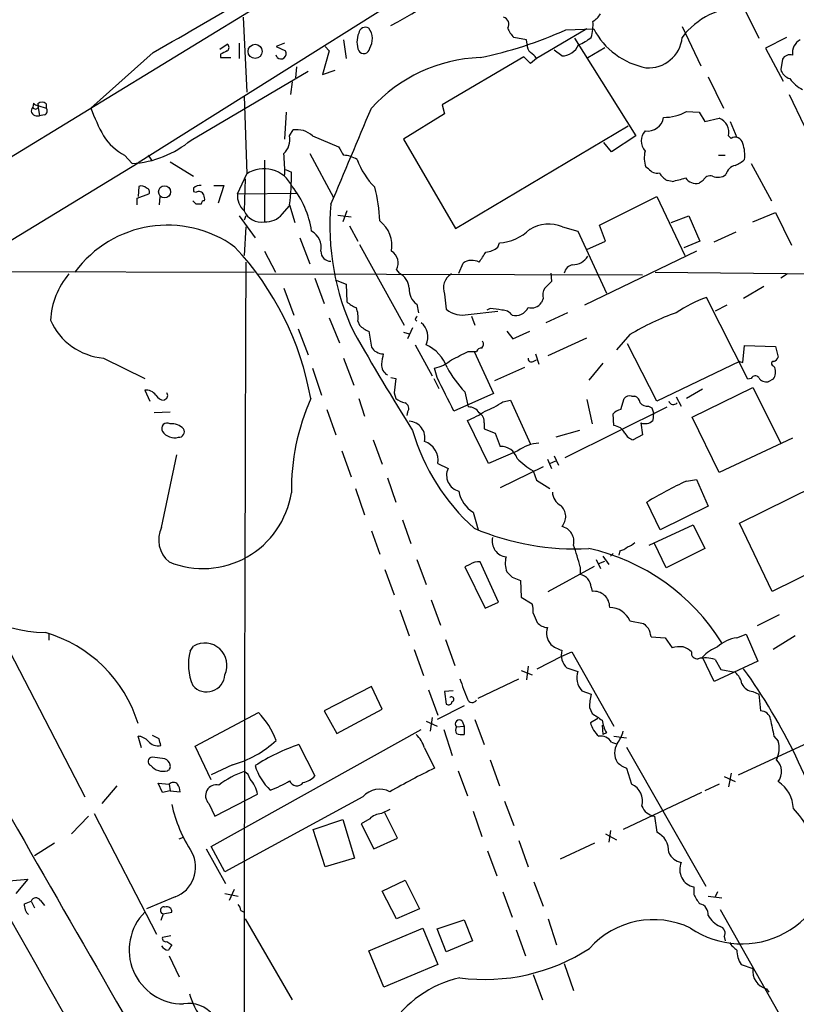
# Model space of a CAD drawing. Extents: x 27 to 1052, y 12 to 884.
# Drawn here: x 436 to 514, y 471 to 570 of the extents above; entities that cross this region are included whole.
import ezdxf

# ---------------------------------------------------------------- set-up
doc = ezdxf.new("R2010")
doc.units = 0
doc.header["$MEASUREMENT"] = 0
doc.layers.add('MAIN', color=5, linetype='CONTINUOUS')

msp = doc.modelspace()

# ---------------------------------------------------------------- linework, layer by layer
at = {"layer": 'MAIN'}
for p, q in [((480.1447, 583.184), (378.714, 521.1233)), ((482.0073, 576.4953), (448.31, 555.3286)), ((509.1853, 570.992), (510.7093, 567.8593)), ((458.8933, 569.976), (459.232, 562.4406)), ((493.4373, 568.7906), (488.3573, 565.8273)), ((491.3207, 568.706), (494.1147, 568.7906)), ((503.0047, 569.0446), (504.8673, 565.0653)), ((468.9687, 567.69), (469.2227, 565.8273)), ((487.3413, 567.69), (486.0713, 567.944)), ((487.426, 567.2666), (487.3413, 567.69)), ((492.1673, 567.8593), (498.348, 558.038)), ((513.5033, 567.944), (511.3867, 566.8433)), ((449.834, 566.42), (443.5687, 560.832)), ((456.5227, 566.7586), (457.2847, 567.2666)), ((458.47, 567.3513), (458.47, 565.8273)), ((463.042, 567.3513), (462.1953, 567.0126)), ((462.1953, 567.0126), (463.1267, 566.5893)), ((467.5293, 566.5893), (466.852, 564.2186)), ((467.106, 567.0126), (467.5293, 566.5893)), ((490.8973, 566.0813), (490.1353, 566.674)), ((493.522, 565.912), (495.2153, 566.928)), ((511.3867, 566.8433), (513.1647, 563.5413)), ((456.6073, 566.2506), (456.6073, 565.912)), ((456.6073, 565.912), (457.6233, 565.912)), ((462.28, 565.912), (462.1953, 566.166)), ((487.0873, 565.9966), (478.8747, 561.1706)), ((487.7647, 565.3193), (487.0873, 565.9966)), ((488.3573, 565.8273), (487.7647, 565.3193)), ((513.08, 565.7426), (512.9107, 564.7266)), ((453.644, 557.6146), (465.4127, 564.5573)), ((464.2273, 564.9806), (464.1427, 563.88)), ((466.852, 564.2186), (468.122, 564.642)), ((463.804, 563.4566), (463.6347, 562.1866)), ((505.6293, 563.9646), (507.1533, 560.832)), ((458.978, 562.0173), (459.232, 554.228)), ((513.7573, 562.1866), (515.2813, 559.054)), ((437.8113, 561.34), (437.7267, 560.9166)), ((438.2347, 561.086), (438.404, 560.07)), ((438.2347, 561.086), (439.0813, 560.832)), ((439.0813, 561.2553), (439.0813, 560.832)), ((478.8747, 561.1706), (479.1287, 560.2393)), ((503.428, 560.4933), (504.698, 560.4086)), ((438.0653, 560.07), (438.404, 560.07)), ((438.912, 560.1546), (438.404, 560.07)), ((463.2113, 560.4086), (463.042, 557.6993)), ((479.1287, 560.2393), (474.98, 557.6993)), ((504.698, 560.4086), (505.2907, 559.4773)), ((505.2907, 559.4773), (506.73, 559.816)), ((507.8307, 559.4773), (508.508, 557.8686)), ((463.55, 558.038), (463.8887, 558.6306)), ((480.2293, 548.7246), (497.586, 559.054)), ((465.836, 558.038), (468.4607, 556.9373)), ((474.98, 557.6993), (480.2293, 548.7246)), ((498.348, 558.038), (495.8927, 556.4293)), ((507.6613, 558.038), (507.9153, 557.784)), ((495.8927, 556.4293), (495.1307, 557.3606)), ((446.9553, 556.0906), (447.7173, 555.244)), ((449.326, 556.0906), (449.6647, 555.5826)), ((461.01, 555.5826), (461.01, 549.402)), ((465.582, 556.26), (467.9527, 551.8573)), ((506.6453, 556.0906), (507.3227, 556.0906)), ((416.2213, 535.7706), (448.31, 555.3286)), ((451.5273, 555.4133), (453.898, 553.974)), ((463.1267, 554.6513), (463.7193, 554.3973)), ((499.618, 554.736), (499.364, 554.9053)), ((509.9473, 555.244), (511.9793, 551.5186)), ((458.3007, 552.196), (459.232, 554.228)), ((459.0627, 553.72), (458.978, 550.5026)), ((501.9887, 553.466), (501.4807, 553.5506)), ((505.1213, 553.5506), (504.698, 553.2966)), ((448.3947, 552.958), (448.31, 551.942)), ((453.898, 552.7886), (453.898, 552.45)), ((455.93, 553.0426), (456.946, 553.0426)), ((456.946, 553.0426), (456.3533, 551.2646)), ((448.2253, 551.7726), (449.4107, 552.196)), ((448.2253, 551.0953), (448.2253, 551.7726)), ((450.5113, 551.942), (450.4267, 551.0953)), ((454.152, 551.18), (453.8133, 551.5186)), ((453.898, 552.45), (454.152, 552.3653)), ((458.3007, 552.196), (464.312, 552.2806)), ((494.7073, 549.0633), (500.4647, 551.942)), ((500.4647, 551.942), (503.2587, 546.0153)), ((462.788, 550.164), (463.55, 551.0106)), ((463.55, 551.0953), (464.058, 549.3173)), ((458.47, 549.9946), (460.0787, 547.7933)), ((459.1473, 549.9946), (458.978, 549.5713)), ((468.376, 550.0793), (469.7307, 549.91)), ((469.3073, 550.5026), (468.884, 549.402)), ((501.904, 549.3173), (503.682, 549.9946)), ((503.682, 549.9946), (504.7827, 547.4546)), ((510.1167, 549.402), (512.4027, 550.3333)), ((512.4027, 550.3333), (514.0113, 547.0313)), ((459.1473, 548.894), (458.978, 546.0153)), ((469.5613, 548.9786), (470.408, 547.4546)), ((490.982, 548.894), (492.506, 548.4706)), ((495.3, 547.4546), (494.7073, 549.0633)), ((464.566, 547.7933), (465.582, 545.1686)), ((492.506, 548.4706), (495.3847, 542.2053)), ((506.222, 547.37), (508.4233, 548.386)), ((470.5773, 547.116), (475.0647, 538.988)), ((484.4627, 546.862), (484.632, 547.2853)), ((493.4373, 546.608), (495.3, 547.4546)), ((504.7827, 547.4546), (503.174, 546.7773)), ((461.01, 546.4386), (462.1107, 544.322)), ((504.444, 546.4386), (493.1833, 541.02)), ((480.568, 544.2373), (480.9913, 545.2533)), ((430.1913, 544.4066), (459.994, 544.322)), ((460.4173, 544.1526), (499.0253, 544.068)), ((466.09, 543.7293), (467.0213, 541.1893)), ((474.3027, 544.576), (474.5567, 544.2373)), ((489.7967, 544.2373), (489.8813, 543.3906)), ((500.2953, 544.322), (538.5647, 543.9833)), ((513.588, 544.1526), (512.9107, 543.7293)), ((462.9573, 542.7133), (463.9733, 540.004)), ((468.122, 543.56), (469.2227, 543.1366)), ((469.2227, 543.1366), (469.3073, 541.3586)), ((511.2173, 542.8826), (509.1853, 541.6973)), ((479.1287, 542.1206), (479.298, 540.5966)), ((489.0347, 541.6973), (488.8653, 541.274)), ((509.6087, 533.5693), (505.46, 541.782)), ((476.3347, 541.1046), (476.504, 540.258)), ((483.7007, 540.6813), (483.362, 540.512)), ((507.492, 541.02), (506.3067, 540.4273)), ((467.5293, 539.75), (468.5453, 537.21)), ((481.4993, 540.0886), (484.4627, 540.4273)), ((481.838, 539.9193), (482.1767, 538.988)), ((491.49, 540.258), (489.2887, 539.242)), ((464.3967, 538.6493), (465.4127, 536.0246)), ((470.408, 539.4113), (470.5773, 538.988)), ((475.9113, 538.734), (475.4033, 537.6333)), ((476.1653, 539.5806), (476.3347, 539.4113)), ((471.5087, 538.3953), (471.7627, 536.7866)), ((474.98, 538.3106), (475.5727, 538.1413)), ((485.394, 538.3953), (485.9867, 537.6333)), ((485.9867, 537.6333), (487.68, 538.3953)), ((489.5427, 535.94), (493.4373, 537.718)), ((497.7553, 538.0566), (496.4007, 536.5326)), ((476.1653, 537.0406), (477.8587, 533.908)), ((500.4647, 531.368), (497.5013, 537.1253)), ((509.1007, 535.2626), (509.27, 536.956)), ((509.27, 536.956), (512.4027, 536.8713)), ((512.4027, 536.8713), (512.6567, 535.7706)), ((444.8387, 535.686), (448.9873, 533.654)), ((468.9687, 535.686), (469.9847, 532.9766)), ((481.4993, 536.3633), (482.346, 536.3633)), ((482.092, 536.3633), (484.0393, 532.13)), ((488.2727, 536.1093), (488.6113, 535.0933)), ((487.172, 534.7546), (484.124, 533.4)), ((488.0187, 535.3473), (488.3573, 535.5166)), ((495.046, 535.178), (493.6067, 533.4846)), ((508.762, 535.3473), (500.4647, 531.368)), ((508.762, 535.3473), (509.1007, 535.2626)), ((512.1487, 534.924), (512.318, 534.7546)), ((465.836, 534.67), (466.7673, 531.9606)), ((473.71, 533.7386), (474.218, 533.654)), ((478.3667, 533.7386), (478.1127, 534.67)), ((474.218, 533.654), (474.0487, 532.2146)), ((478.028, 533.654), (478.536, 532.638)), ((504.0207, 529.7593), (510.1167, 532.7226)), ((509.9473, 533.654), (509.6087, 533.5693)), ((510.1167, 532.7226), (512.9107, 527.1346)), ((512.1487, 533.5693), (511.6407, 533.3153)), ((448.9873, 532.4686), (449.4953, 531.368)), ((474.0487, 532.2146), (474.218, 531.622)), ((484.0393, 532.13), (480.06, 530.352)), ((481.1607, 532.2993), (481.4993, 530.7753)), ((497.9247, 531.876), (498.2633, 531.876)), ((502.412, 531.7913), (502.92, 530.86)), ((505.0367, 532.5533), (503.428, 531.622)), ((451.0193, 531.5373), (450.9347, 531.4526)), ((470.4927, 531.622), (471.0853, 529.844)), ((484.9707, 531.2833), (485.7327, 531.4526)), ((485.7327, 531.4526), (487.7647, 527.05)), ((491.236, 525.6953), (501.4807, 530.7753)), ((493.4373, 531.5373), (493.9453, 529.082)), ((496.824, 530.5213), (497.1627, 531.622)), ((499.618, 530.86), (499.9567, 530.6906)), ((451.5273, 530.2673), (449.9187, 530.1826)), ((467.2753, 530.5213), (468.2067, 527.9813)), ((475.4033, 530.2673), (475.3187, 529.9286)), ((496.1467, 528.9126), (496.062, 530.098)), ((499.9567, 530.6906), (500.126, 530.1826)), ((500.126, 530.1826), (500.0413, 529.4206)), ((506.73, 524.1713), (504.0207, 529.7593)), ((483.5313, 525.1026), (481.4147, 529.4206)), ((483.108, 529.1666), (483.108, 528.574)), ((498.856, 529.1666), (499.0253, 527.9813)), ((483.108, 528.574), (484.2087, 528.1506)), ((484.2087, 528.1506), (484.7167, 526.796)), ((492.6753, 528.4046), (490.3047, 527.7273)), ((499.0253, 527.9813), (498.094, 527.4733)), ((471.932, 527.4733), (472.8633, 525.018)), ((514.096, 527.6426), (506.73, 524.1713)), ((450.6807, 518.668), (452.2047, 525.9493)), ((468.7993, 526.3726), (469.7307, 523.748)), ((486.4947, 526.3726), (483.5313, 525.1026)), ((490.1353, 525.8646), (490.5587, 524.9333)), ((478.4513, 525.1026), (479.4673, 524.5946)), ((489.458, 525.526), (489.8813, 524.5946)), ((489.712, 525.1026), (490.3047, 525.3566)), ((489.0347, 524.764), (484.7167, 522.6473)), ((488.0187, 524.3406), (488.3573, 523.4093)), ((473.3713, 523.6633), (474.218, 521.208)), ((488.3573, 523.4093), (489.712, 522.5626)), ((503.428, 523.3246), (504.444, 523.494)), ((504.444, 523.494), (505.6293, 520.7846)), ((508.762, 519.0913), (516.2973, 522.8166)), ((470.154, 522.5626), (471.0853, 519.938)), ((500.8033, 518.414), (499.4487, 521.208)), ((482.0073, 520.192), (482.2613, 519.2606)), ((505.6293, 520.7846), (500.8033, 518.414)), ((474.8953, 519.43), (475.742, 517.0593)), ((482.2613, 519.2606), (482.5153, 518.414)), ((499.7027, 516.89), (504.1053, 518.922)), ((504.1053, 518.922), (505.2907, 516.5513)), ((512.064, 512.2333), (508.762, 519.0913)), ((471.7627, 518.3293), (472.6093, 515.9586)), ((501.396, 514.604), (500.2107, 517.0593)), ((496.062, 516.0433), (495.808, 515.7893)), ((496.7393, 516.2973), (496.6547, 515.874)), ((505.2907, 516.5513), (501.396, 514.604)), ((476.3347, 515.4506), (477.266, 512.9106)), ((481.6687, 514.9426), (481.1607, 514.6886)), ((484.5473, 511.1326), (482.6847, 515.1966)), ((494.3687, 515.4506), (494.792, 514.5193)), ((494.6227, 515.0273), (495.2153, 515.2813)), ((495.046, 515.7893), (495.6387, 514.9426)), ((518.7527, 515.5353), (512.064, 512.2333)), ((473.1173, 514.4346), (474.0487, 511.8946)), ((481.1607, 514.6886), (483.1927, 510.54)), ((489.5427, 512.2333), (494.1993, 514.7733)), ((492.76, 514.6886), (492.76, 513.9266)), ((485.902, 513.6726), (486.7487, 513.334)), ((486.7487, 513.334), (486.8333, 511.6406)), ((493.8607, 512.6566), (493.9453, 512.2333)), ((477.774, 511.3866), (478.7053, 508.8466)), ((483.1927, 510.54), (484.5473, 511.1326)), ((486.8333, 511.6406), (487.934, 510.9633)), ((474.6413, 510.3706), (475.5727, 507.746)), ((488.0187, 510.032), (488.442, 509.1006)), ((497.7553, 509.27), (499.11, 509.016)), ((512.7413, 509.8626), (510.54, 508.762)), ((434.34, 508.1693), (442.976, 491.5746)), ((439.3353, 507.9153), (439.3353, 507.3226)), ((479.2133, 507.4073), (480.1447, 504.7826)), ((499.872, 507.6613), (501.3113, 507.5766)), ((501.3113, 507.5766), (501.9887, 506.5606)), ((508.508, 507.5766), (509.4393, 507.9153)), ((509.4393, 507.9153), (510.6247, 505.206)), ((514.35, 507.746), (512.1487, 506.3913)), ((453.5593, 506.222), (453.898, 506.73)), ((476.0807, 506.3913), (477.012, 503.7666)), ((490.8973, 505.714), (491.9133, 506.1373)), ((491.9133, 506.1373), (496.1467, 498.6866)), ((488.442, 504.444), (490.8973, 505.714)), ((506.222, 503.174), (505.0367, 505.6293)), ((510.6247, 505.206), (506.222, 503.174)), ((506.3067, 505.3753), (506.8993, 504.3593)), ((486.8333, 504.2746), (487.934, 503.8513)), ((487.5107, 504.698), (487.3413, 503.3433)), ((491.4053, 504.5286), (492.506, 504.19)), ((506.8993, 504.3593), (508.3387, 504.1053)), ((482.5153, 501.4806), (486.5793, 503.428)), ((471.7627, 502.666), (467.0213, 500.2106)), ((472.8633, 500.38), (471.7627, 502.666)), ((477.52, 502.3273), (478.4513, 499.7873)), ((479.9753, 502.2426), (479.1287, 502.158)), ((479.1287, 502.158), (479.298, 500.888)), ((492.9293, 502.2426), (493.8607, 501.904)), ((510.1167, 502.158), (510.7093, 501.904)), ((510.7093, 501.904), (510.8787, 500.2106)), ((454.0673, 496.6546), (460.4173, 500.0413)), ((467.0213, 500.2106), (468.2913, 497.9246)), ((468.2913, 497.9246), (472.8633, 500.38)), ((481.076, 500.7186), (478.3667, 499.364)), ((493.6913, 500.5493), (493.9453, 499.9566)), ((477.266, 499.1946), (478.3667, 498.6866)), ((477.8587, 499.5333), (477.6893, 498.1786)), ((480.9067, 499.1946), (481.076, 498.6866)), ((482.1767, 499.364), (483.108, 496.824)), ((494.538, 499.4486), (493.776, 499.0253)), ((455.676, 486.5793), (476.758, 498.348)), ((479.044, 498.348), (479.8907, 495.7233)), ((480.314, 498.602), (481.076, 498.6866)), ((481.076, 498.6866), (481.076, 497.84)), ((494.9613, 498.7713), (495.046, 497.84)), ((448.6487, 496.4853), (448.31, 497.6706)), ((450.4267, 497.4166), (449.7493, 497.7553)), ((495.3847, 498.0093), (495.046, 497.84)), ((495.8927, 497.078), (496.4007, 496.9086)), ((496.1467, 497.6706), (497.4167, 497.5013)), ((508.6773, 493.776), (516.128, 497.2473)), ((512.2333, 497.6706), (512.6567, 497.1626)), ((455.676, 493.268), (454.0673, 496.6546)), ((464.4813, 496.824), (466.09, 493.6913)), ((477.0967, 496.4853), (478.1127, 494.4533)), ((497.4167, 496.57), (505.3753, 482.6)), ((451.0193, 495.3846), (449.7493, 495.554)), ((483.7007, 495.3), (484.632, 492.6753)), ((457.7927, 494.792), (455.676, 493.776)), ((480.4833, 494.1993), (481.4147, 491.6593)), ((497.4167, 494.4533), (497.9247, 492.8446)), ((507.238, 493.6066), (508.3387, 493.0986)), ((507.9153, 493.9453), (507.6613, 492.5906)), ((446.1933, 492.6753), (444.6693, 490.8973)), ((450.7653, 491.998), (450.342, 492.9293)), ((450.342, 492.9293), (451.4427, 492.8446)), ((451.5273, 492.1673), (450.7653, 491.998)), ((451.4427, 492.8446), (451.5273, 492.1673)), ((451.5273, 492.1673), (452.5433, 492.0826)), ((506.73, 492.8446), (505.2907, 492.1673)), ((456.0147, 489.6273), (460.3327, 491.8286)), ((470.916, 491.5746), (457.0307, 484.0393)), ((485.14, 491.1513), (486.0713, 488.696)), ((504.952, 491.998), (497.078, 488.2726)), ((455.422, 490.8973), (456.0147, 489.6273)), ((473.6253, 490.3046), (472.7787, 489.8813)), ((482.0073, 490.1353), (482.854, 487.5953)), ((443.3147, 489.6273), (441.6213, 487.8493)), ((443.9073, 489.8813), (450.1727, 477.774)), ((465.9207, 488.2726), (468.884, 489.2886)), ((468.884, 489.2886), (470.0693, 485.394)), ((471.5933, 489.3733), (470.7467, 488.8653)), ((474.3873, 487.426), (473.1173, 489.966)), ((500.2107, 489.6273), (500.4647, 488.0186)), ((467.106, 484.5473), (465.9207, 488.2726)), ((470.7467, 488.8653), (472.0167, 486.3253)), ((495.808, 488.188), (495.6387, 487.0026)), ((452.4587, 487.3413), (452.882, 487.5106)), ((472.0167, 486.3253), (474.3873, 487.426)), ((486.5793, 487.172), (487.5107, 484.5473)), ((495.3, 487.8493), (496.4007, 487.2566)), ((439.928, 486.918), (437.896, 485.648)), ((455.168, 486.3253), (457.1153, 482.854)), ((457.0307, 484.0393), (455.676, 486.5793)), ((494.1993, 486.918), (490.728, 485.3093)), ((470.0693, 485.394), (467.106, 484.5473)), ((483.4467, 486.156), (484.378, 483.616)), ((435.356, 483.108), (437.2187, 483.2773)), ((437.2187, 483.2773), (436.0333, 481.838)), ((457.962, 482.2613), (457.454, 481.1606)), ((472.8633, 482.092), (475.1493, 483.1926)), ((475.1493, 483.1926), (476.5887, 480.314)), ((488.1033, 483.0233), (489.0347, 480.568)), ((504.19, 482.5153), (504.19, 481.7533)), ((452.0353, 481.4993), (449.1567, 480.314)), ((457.0307, 481.838), (458.3853, 481.584)), ((474.3027, 479.298), (472.8633, 482.092)), ((484.9707, 482.0073), (485.902, 479.4673)), ((505.6293, 481.584), (506.984, 481.4146)), ((506.5607, 482.0073), (506.3067, 481.4993)), ((436.88, 480.822), (437.5573, 481.076)), ((437.5573, 481.076), (437.896, 480.3986)), ((438.4887, 481.1606), (438.912, 480.6526)), ((476.5887, 480.314), (474.3027, 479.298)), ((506.8147, 480.2293), (514.1807, 467.2753)), ((450.85, 479.806), (450.596, 479.1286)), ((450.85, 479.806), (451.6967, 479.9753)), ((458.6393, 480.1446), (458.978, 479.9753)), ((459.0627, 479.298), (463.804, 471.17)), ((489.5427, 479.298), (490.3893, 476.6733)), ((471.5087, 476.0806), (476.9273, 478.3666)), ((476.9273, 478.3666), (478.4513, 474.726)), ((478.3667, 478.282), (481.076, 479.2133)), ((479.298, 475.996), (478.3667, 478.282)), ((481.076, 479.2133), (481.9227, 477.0966)), ((451.612, 477.6046), (450.7653, 477.4353)), ((486.3253, 478.1973), (487.2567, 475.5726)), ((507.238, 477.52), (507.3227, 477.0966)), ((451.1887, 477.012), (451.6967, 476.6733)), ((481.9227, 477.0966), (479.298, 475.996)), ((451.4427, 475.5726), (452.4587, 473.456)), ((473.0327, 472.44), (471.5087, 476.0806)), ((478.4513, 474.726), (473.0327, 472.44)), ((491.1513, 474.8106), (492.0827, 472.1013)), ((508.9313, 474.726), (510.1167, 474.3026)), ((488.0187, 473.71), (488.95, 471.17)), ((511.4713, 472.2706), (511.7253, 471.932))]:
    msp.add_line(p, q, dxfattribs=at)
for centre, radius in [((460.0754, 566.5337), 0.7105), ((450.979, 552.4151), 0.607)]:
    msp.add_circle(centre, radius, dxfattribs=at)
for centre, radius, start, end in [((-587.4776, 2207.6178), 1925.6484, 300.7204689, 302.7465681), ((-97.3919, 1519.763), 1099.2357, 299.8561412, 301.0747254), ((460.9253, 594.6305), 28.5265, 296.626311, 322.695496), ((509.1218, 563.3304), 7.6619, 89.525139, 142.975905), ((484.8267, 569.2563), 0.7552, 329.699872, 72.378468), ((489.9244, 569.1715), 4.1232, 342.680377, 5.303252), ((492.7163, 571.6283), 2.4565, 302.329512, 327.670488), ((472.6095, 567.4783), 2.2959, 157.218883, 202.781117), ((471.17, 568.2827), 0.6826, 60.249913, 172.88019), ((470.078, 567.798), 1.791, 327.787421, 36.97931), ((474.5475, 605.807), 40.7164, 281.528228, 294.327518), ((487.9478, 569.7922), 2.6338, 200.372473, 224.564679), ((500.7504, 572.2496), 7.4831, 207.531738, 259.323151), ((490.8156, 571.5798), 4.7425, 291.98066, 309.947262), ((499.6447, 568.2591), 3.3748, 265.228886, 354.642485), ((515.5498, 566.3916), 1.4712, 118.04912, 188.820778), ((541.6259, 397.0601), 189.3504, 116.45046, 116.679629), ((457.0306, 566.928), 0.4233, 306.878017, 53.113861), ((462.6442, 566.3246), 0.5503, 228.565314, 28.749218), ((470.9986, 566.9085), 0.5982, 212.250071, 353.743359), ((488.4115, 567.1698), 0.9902, 174.39016, 229.217958), ((487.0448, 565.1076), 1.4969, 28.737847, 61.253601), ((490.8842, 567.9544), 1.8732, 270.400706, 335.647431), ((483.2914, 550.3265), 15.5973, 92.229239, 137.658729), ((513.8602, 565.3011), 0.8965, 74.749926, 150.495323), ((514.1665, 565.0511), 1.297, 194.488369, 255.511631), ((516.5027, 565.5822), 3.205, 213.884922, 244.284021), ((438.658, 560.8108), 0.6138, 46.399434, 133.600566), ((438.0742, 560.5646), 0.4946, 134.631412, 268.969112), ((438.0089, 561.0436), 0.3095, 204.229434, 43.154078), ((438.2768, 561.6361), 0.5517, 212.460041, 265.623597), ((438.7708, 560.5497), 0.4196, 289.665766, 42.276444), ((463.278, 568.1051), 21.0084, 200.255003, 208.632726), ((-1943.2803, 1572.0106), 2618.1892, 337.0517556, 337.2809374), ((501.1811, 564.4546), 4.5542, 269.508079, 299.562462), ((499.5289, 560.1608), 1.634, 261.213315, 350.836871), ((506.1703, 558.3899), 1.532, 346.72029, 68.571533), ((464.2699, 556.3875), 2.2753, 46.503033, 99.644892), ((500.3696, 557.53), 1.4903, 137.020278, 222.979722), ((449.7372, 561.2381), 5.8511, 213.155847, 241.611567), ((447.0191, 565.5835), 10.363, 273.863173, 309.73825), ((461.6455, 557.6851), 1.9369, 312.629469, 10.497725), ((508.3387, 557.1348), 0.7751, 10.497939, 123.11188), ((680.4079, 683.5249), 246.8725, 210.848186, 211.077349), ((501.7618, 555.8381), 2.5729, 164.769491, 201.257193), ((505.969, 556.1332), 3.3337, 351.966392, 20.047715), ((446.9898, 554.5238), 16.0616, 358.038343, 6.205583), ((468.8994, 553.4897), 2.6018, 56.819929, 88.473737), ((477.7312, 558.4187), 7.9024, 200.375717, 224.566777), ((507.4212, 557.5443), 2.6346, 290.380163, 314.566345), ((460.9545, 551.5644), 3.172, 26.061789, 122.889989), ((500.5134, 555.4212), 1.1274, 217.424828, 280.491662), ((508.635, 553.8469), 1.2629, 103.56861, 166.42698), ((442.1873, 553.8459), 21.5391, 352.663127, 1.466932), ((502.7924, 555.6243), 2.4537, 212.315026, 237.684974), ((499.8319, 564.9733), 11.7077, 280.615717, 287.452964), ((504.3959, 554.5513), 1.2906, 215.351367, 283.537695), ((505.7987, 553.2966), 0.7235, 69.445809, 159.445809), ((506.5806, 555.254), 1.3846, 247.587678, 306.660509), ((448.6487, 552.302), 0.7035, 43.767403, 111.16616), ((449.0862, 552.4077), 0.3874, 326.880041, 79.51391), ((454.4905, 552.2811), 0.7801, 77.451277, 139.41862), ((456.2872, 547.0299), 9.5731, 8.655565, 38.260964), ((457.3754, 548.933), 15.244, 2.081213, 14.980058), ((454.4342, 551.9419), 0.5088, 19.446281, 123.683821), ((454.9563, 551.2223), 0.2993, 81.856362, 188.124688), ((454.0665, 551.6878), 0.9474, 349.712463, 26.551528), ((460.2723, 552.0024), 1.9811, 174.391856, 229.206407), ((454.406, 424.1801), 127.0002, 89.885409, 90.114591), ((492.3318, 548.9179), 24.7368, 174.753146, 205.391875), ((460.677, 551.2132), 1.8416, 202.696926, 280.417828), ((461.1624, 551.5018), 2.1053, 265.848846, 320.547065), ((451.2779, 537.52), 11.5365, 54.074575, 143.870825), ((470.6033, 546.9519), 3.2325, 350.862886, 51.641374), ((484.3419, 552.0443), 4.7678, 273.48833, 314.437462), ((489.5908, 545.3902), 3.7699, 68.344219, 120.454449), ((464.8626, 546.8338), 1.8625, 347.749472, 61.500267), ((436.3429, 526.4851), 29.7703, 9.93617, 43.193932), ((483.159, 548.267), 1.9167, 273.538667, 312.85825), ((467.6902, 546.4301), 1.0075, 179.516623, 270.483377), ((473.0241, 545.2279), 1.4351, 332.985033, 57.523602), ((228.9271, 715.1787), 305.2799, 326.196648, 326.42582), ((492.013, 546.852), 1.7681, 269.513905, 328.591634), ((19678.4029, 464.5744), 19219.4253, 179.75923147, 179.9884144), ((481.867, 543.9399), 1.5786, 62.332743, 123.693088), ((492.2099, 544.0254), 1.0796, 101.3193, 168.6807), ((447.2915, 539.0822), 7.7978, 139.440467, 176.958094), ((473.6801, 542.5522), 1.8995, 4.865346, 62.516255), ((480.6652, 542.7373), 1.6557, 121.261091, 201.868885), ((477.2984, 542.5459), 1.7338, 174.459409, 236.232027), ((490.1351, 542.036), 1.1514, 143.967139, 197.108217), ((658.8925, 373.7021), 239.4973, 134.885425, 135.114575), ((509.6256, 529.6408), 12.8359, 108.936902, 124.193201), ((471.1563, 543.2365), 2.6354, 225.444287, 249.623856), ((467.9522, 539.7923), 2.4852, 351.18127, 23.066602), ((482.2133, 526.0335), 14.7231, 79.541062, 84.201817), ((486.2205, 541.4106), 1.4423, 257.241517, 333.452715), ((487.8128, 542.0205), 1.2904, 256.460226, 324.653307), ((560.9449, 497.39), 94.6976, 153.31362, 153.542749), ((480.9067, 542.5442), 2.5261, 230.443601, 283.567545), ((484.96, 539.3899), 1.1245, 33.100765, 93.773066), ((511.347, 515.3316), 26.4794, 109.720487, 120.883416), ((445.4311, 542.1542), 6.4952, 204.157921, 264.767077), ((472.4256, 540.8644), 2.6338, 225.432244, 249.627527), ((475.6912, 537.8365), 1.7645, 333.18808, 52.800842), ((701.3924, 670.0322), 266.2707, 209.649343, 212.133462), ((473.0329, 537.6336), 1.5267, 213.696313, 266.812051), ((475.4581, 533.2437), 4.2053, 21.055803, 64.538471), ((482.7863, 536.2532), 0.4539, 81.421795, 165.960695), ((482.5576, 537.083), 0.4827, 307.88123, 37.864574), ((726.8672, 493.2757), 257.5067, 170.424926, 170.654106), ((268.9727, 959.2748), 473.3093, 296.451819, 296.680996), ((487.8494, 535.6437), 0.3413, 172.88123, 299.734472), ((511.9369, 536.0672), 0.7785, 292.378134, 337.605454), ((473.9653, 535.0222), 1.1887, 176.570988, 240.018361), ((477.2242, 538.5638), 3.9939, 282.853864, 310.273593), ((488.7549, 539.6701), 10.583, 207.675961, 224.144743), ((512.1909, 535.1357), 0.2158, 78.66924, 258.726505), ((511.1959, 534.3101), 1.2069, 322.135009, 21.610116), ((-367.4665, 108.7053), 946.6188, 26.4504679, 26.6796426), ((510.3552, 533.4537), 0.4545, 38.819285, 153.846574), ((511.4571, 534.1477), 0.8524, 208.681808, 282.438404), ((449.1386, 531.3499), 1.1289, 32.751084, 97.702305), ((451.0195, 532.5536), 1.1043, 212.481141, 265.595723), ((450.8781, 531.9324), 0.4197, 289.665766, 42.257158), ((497.713, 531.2411), 0.6693, 71.559637, 145.310261), ((497.9609, 531.12), 0.8142, 5.539741, 68.198591), ((486.6672, 522.368), 22.949, 156.219015, 180.570994), ((475.6365, 533.5061), 2.3584, 233.024664, 258.077809), ((474.9273, 530.6378), 0.6031, 322.104189, 68.403217), ((481.5557, 529.5617), 1.2149, 30.734063, 92.66081), ((480.0075, 538.596), 8.8379, 291.124829, 304.165117), ((499.5213, 531.8461), 0.9908, 220.805138, 275.600694), ((502.1157, 531.4951), 0.4827, 195.265529, 322.109403), ((478.2258, 537.6709), 8.8451, 291.132478, 304.162394), ((482.0074, 529.2513), 1.1039, 355.599304, 57.530798), ((497.2296, 528.8937), 1.6774, 103.993164, 134.113543), ((451.2431, 528.6042), 0.5559, 59.255414, 210.744586), ((451.6569, 527.3673), 1.7196, 44.566485, 94.322296), ((475.4879, 527.6849), 1.6533, 346.679906, 87.059889), ((495.9615, 527.4693), 1.4551, 27.917536, 82.687932), ((499.2503, 530.2191), 1.124, 249.462451, 314.729654), ((451.993, 529.1728), 1.4949, 214.78509, 284.765998), ((452.4162, 528.2777), 0.5521, 265.615624, 32.460844), ((496.2962, 534.3777), 21.242, 196.331424, 228.03436), ((498.4047, 528.7296), 1.2941, 206.576931, 256.108716), ((476.4571, 525.3929), 2.0153, 351.717508, 71.495824), ((484.8021, 525.1158), 1.6824, 17.104732, 92.909685), ((488.8379, 523.1846), 3.9565, 93.283293, 126.31612), ((492.6727, 531.8897), 8.8684, 225.074922, 238.346279), ((4772.5081, 2966.8068), 4994.6535, 209.2759359, 210.2560786), ((480.9786, 523.9143), 1.6574, 155.765477, 255.656042), ((522.2256, 483.1854), 44.3227, 115.094176, 120.92312), ((454.84, 523.5148), 8.9852, 247.784027, 351.194255), ((483.4648, 522.7308), 2.9274, 188.292303, 240.140292), ((491.4441, 522.2059), 1.4782, 179.298422, 244.714295), ((489.8055, 519.769), 1.4917, 317.048317, 47.529429), ((453.1986, 517.4014), 2.8186, 153.295855, 231.466227), ((492.1907, 542.1685), 25.6563, 246.820382, 273.163825), ((490.5974, 517.2533), 1.529, 346.255481, 78.688598), ((485.479, 517.2675), 1.572, 165.842654, 263.80309), ((467.0527, 507.9842), 26.5672, 14.617009, 19.585815), ((497.0961, 518.3472), 1.6763, 283.988163, 314.129898), ((489.0056, 495.8835), 21.1738, 31.887437, 77.449385), ((496.3337, 517.9249), 1.6774, 283.993164, 314.113543), ((482.4729, 513.8847), 1.3289, 80.829003, 127.241562), ((487.474, 515.0606), 2.2585, 163.432216, 202.9321), ((439.5677, 524.4666), 16.3919, 218.866153, 268.003745), ((612.6479, 640.9265), 179.6053, 224.885409, 225.114592), ((492.5302, 512.6155), 1.3311, 1.769341, 80.058596), ((494.1194, 510.6388), 1.604, 359.49275, 96.231317), ((486.1144, 510.3283), 1.9272, 351.155966, 19.237853), ((-17410.5678, -9610.6452), 20500.9277, 29.27802059, 29.58285239), ((495.667, 508.3388), 2.2865, 24.032711, 88.589072), ((489.557, 510.0606), 1.4713, 220.728008, 266.141889), ((626.3639, 635.7619), 179.6053, 224.885409, 225.114592), ((435.2429, 494.9464), 13.6639, 16.996738, 74.054489), ((491.1089, 508.0423), 1.7402, 161.565051, 221.057697), ((497.3081, 507.3536), 2.5823, 6.843478, 26.554136), ((455.0227, 504.8101), 2.2251, 334.475989, 120.362274), ((508.9767, 504.0951), 3.5129, 97.667395, 133.452092), ((458.4726, 504.8365), 5.1049, 164.252095, 204.11736), ((491.9468, 509.5736), 3.4314, 231.201202, 252.190762), ((492.7812, 505.8833), 1.9309, 167.336335, 224.555172), ((502.7931, 503.3015), 3.3569, 84.937847, 103.864449), ((502.6742, 504.9937), 1.703, 42.186781, 75.891948), ((504.5074, 506.0314), 0.5811, 169.500265, 280.499735), ((508.1904, 502.5497), 4.4079, 111.698343, 135.681087), ((505.3103, 502.4245), 3.1145, 71.341659, 102.931878), ((494.4364, 503.5899), 2.0215, 162.731191, 221.795713), ((506.9797, 502.5426), 2.071, 10.49984, 48.98819), ((461.1385, 469.8584), 59.2002, 15.894439, 35.747528), ((455.1959, 503.9619), 1.8381, 221.221699, 356.550439), ((989.0333, 692.9118), 542.5449, 200.441449, 200.670632), ((510.2359, 503.5061), 1.3534, 205.661921, 264.947006), ((479.5097, 501.2126), 0.3875, 236.88812, 349.502061), ((479.8082, 501.3804), 0.2523, 289.088539, 132.846796), ((481.8999, 501.5685), 0.515, 199.571495, 330.0343), ((500.0945, 500.4366), 6.4042, 166.75405, 178.991665), ((454.7874, 494.4959), 7.9024, 20.375717, 44.566777), ((510.8727, 499.1704), 1.0402, 10.726581, 89.669515), ((480.6104, 498.8983), 0.4191, 45, 224.990333), ((663.7628, 753.5947), 305.2381, 236.196632, 236.425836), ((499.1078, 499.9561), 4.2014, 189.270185, 207.604959), ((533.9072, 502.8849), 22.2923, 189.087485, 193.527134), ((480.9489, 498.2633), 0.7196, 151.921424, 208.078576), ((496.4665, 499.7649), 2.7903, 195.370559, 228.639644), ((492.8571, 499.3751), 4.3872, 325.791598, 344.173539), ((448.2115, 496.2036), 1.4703, 40.71119, 86.158708), ((450.2876, 497.9309), 1.2308, 218.624186, 284.510423), ((281.2158, 454.7603), 174.5047, 13.919645, 14.148868), ((455.0643, 504.8592), 10.4303, 285.163965, 313.131726), ((474.4062, 495.7457), 2.7903, 15.370559, 48.639644), ((480.8642, 499.4064), 1.5807, 249.629778, 277.700518), ((494.8097, 496.4142), 1.2702, 31.505259, 98.465639), ((510.2032, 496.4467), 2.5558, 333.34171, 16.266571), ((470.5816, 478.4989), 19.3138, 108.412247, 122.942881), ((497.9386, 495.9773), 1.7261, 147.347543, 212.652458), ((449.7554, 495.1125), 0.4415, 90.791579, 246.593533), ((450.6812, 494.5807), 0.8721, 14.021902, 67.18961), ((511.3266, 494.1035), 1.667, 322.928694, 45.870113), ((450.8483, 495.8589), 1.7131, 222.239042, 284.36395), ((451.1041, 494.6226), 0.4559, 291.787406, 21.815414), ((461.9354, 485.5105), 9.0982, 108.968863, 127.173565), ((458.5126, 493.1411), 1.079, 11.303684, 64.448991), ((465.4003, 496.3098), 5.5577, 196.758689, 226.897155), ((510.9906, 426.7878), 75.2302, 115.914592, 119.78058), ((498.3336, 496.9224), 2.6338, 225.432244, 249.627527), ((457.383, 491.3062), 2.9956, 10.043103, 43.08864), ((458.1387, 501.9966), 10.342, 289.569228, 301.549613), ((464.2713, 493.4503), 0.7691, 200.312788, 325.440066), ((464.528, 495.049), 2.0696, 280.487343, 319.00263), ((510.7999, 490.2709), 3.3828, 2.005753, 56.709226), ((451.866, 492.4215), 0.5985, 44.986461, 135.013539), ((451.0212, 491.9986), 1.5244, 3.158773, 33.708831), ((456.1967, 491.6832), 1.1035, 77.369259, 225.411189), ((472.5881, 490.1353), 2.2063, 61.958676, 139.27899), ((497.2026, 491.1762), 1.818, 342.954505, 66.596562), ((465.5809, 493.8178), 14.2057, 192.213126, 213.454259), ((500.4858, 491.273), 1.6685, 202.173177, 260.510016), ((508.9528, 485.1659), 7.3902, 6.37598, 44.97533), ((472.897, 487.9683), 1.9167, 93.538667, 132.85825), ((499.4942, 486.0908), 2.1583, 357.232778, 63.278238), ((450.8988, 484.4914), 3.2006, 290.798458, 27.850087), ((503.1951, 486.6163), 1.6685, 202.173177, 260.510016), ((508.9809, 485.8788), 9.0964, 235.673335, 1.212591), ((504.5332, 484.2489), 1.7673, 155.89761, 258.801973), ((438.043, 480.8977), 0.5174, 30.534597, 159.841863), ((506.6577, 482.6695), 2.6323, 200.368798, 224.576735), ((438.2421, 480.7141), 1.3664, 175.47072, 226.601349), ((450.9064, 480.1517), 0.3503, 71.197809, 260.733988), ((451.2038, 480.0236), 0.4953, 354.40337, 111.867995), ((457.6838, 480.0859), 0.9573, 3.51548, 42.879217), ((504.5438, 479.7564), 1.0921, 353.702102, 77.363637), ((452.8306, 476.1611), 5.4147, 135.217734, 270.543894), ((507.7964, 480.782), 2.4512, 207.858263, 246.390431), ((500.1188, 470.613), 8.6052, 64.294334, 138.325322), ((506.6199, 477.8587), 0.7048, 331.278599, 73.954099), ((451.0898, 477.3365), 0.3392, 163.066164, 286.949994), ((451.3722, 476.9415), 0.7763, 207.037032, 268.951933), ((578.5157, 391.7521), 152.6259, 146.192738, 146.421942), ((483.1714, 492.4556), 19.2498, 262.481692, 303.12681), ((509.8217, 478.241), 2.4565, 212.329512, 237.670488), ((511.0987, 476.1453), 2.5908, 179.55769, 213.218379), ((511.9117, 474.0317), 1.8153, 171.417733, 255.959929), ((483.1728, 462.2824), 11.3717, 102.803752, 191.174461), ((461.249, 474.0622), 8.1073, 196.47796, 216.65152), ((453.4118, 467.675), 3.117, 336.42946, 99.78628)]:
    msp.add_arc(centre, radius, start, end, dxfattribs=at)

doc.saveas('drawing.dxf')
